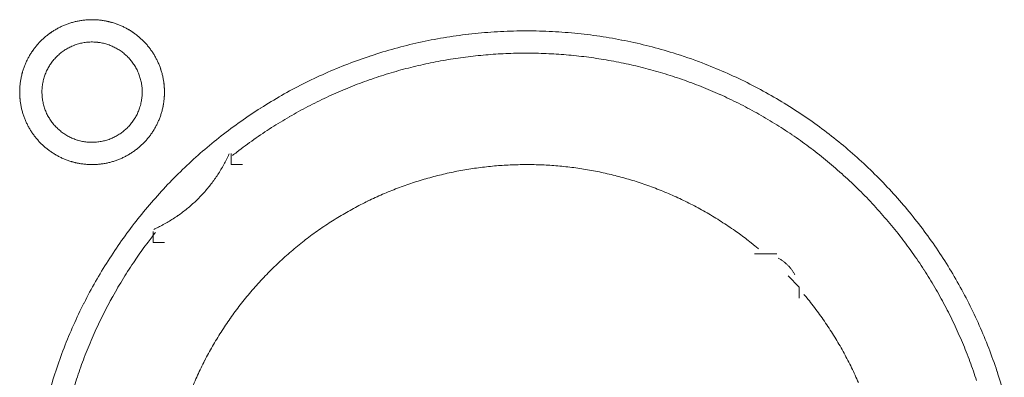
# Model space of a CAD drawing. Units: millimetres. Extents: x -560 to 1260, y -1157 to 1524.
# Drawn here: x 224 to 246, y -367 to -358 of the extents above; entities that cross this region are included whole.
import ezdxf

# ---------------------------------------------------------------- set-up
doc = ezdxf.new("R2010")
doc.units = ezdxf.units.MM
doc.header["$LTSCALE"] = 50.8
doc.layers.get('0').update_dxf_attribs({"lineweight": 0})
doc.layers.add('_U+30EC_U+30A4_U+30E4_U+30FC 1', color=7, linetype='Continuous', lineweight=0)

# ---------------------------------------------------------------- blocks, each defined once
blk = doc.blocks.new('グループ-5')
at = {"layer": '_U+30EC_U+30A4_U+30E4_U+30FC 1', "color": 0, "lineweight": 0, "flags": 128}
for points in [[(-91.062, -582.797), (-91.062, -582.803, 0.010252), (-91.06, -582.881, 0.013375), (-91.054, -582.959), (-91.054, -582.965, 0.013335), (-91.042, -583.052), (-91.042, -583.052, 0.01328), (-91.027, -583.138), (-91.027, -583.138, 0.013212), (-91.007, -583.222), (-91.007, -583.222, 0.013138), (-90.983, -583.305), (-90.983, -583.305, 0.013058), (-90.954, -583.385), (-90.954, -583.385, 0.012979), (-90.922, -583.464), (-90.922, -583.464, 0.012901), (-90.886, -583.541), (-90.885, -583.541, 0.012828), (-90.845, -583.615), (-90.845, -583.615, 0.012763), (-90.802, -583.687), (-90.802, -583.687, 0.012708), (-90.755, -583.757), (-90.755, -583.757, 0.012664), (-90.704, -583.824, 0.012628), (-90.65, -583.888, 0.012613), (-90.593, -583.95, 0.012612), (-90.533, -584.008, 0.012626), (-90.47, -584.064, 0.012647), (-90.405, -584.116), (-90.405, -584.116, 0.012684), (-90.336, -584.165), (-90.336, -584.165, 0.012734), (-90.266, -584.21), (-90.266, -584.21, 0.012794), (-90.192, -584.252), (-90.192, -584.252, 0.012863), (-90.117, -584.29), (-90.117, -584.29, 0.012939), (-90.039, -584.325), (-90.039, -584.325, 0.013018), (-89.959, -584.355), (-89.959, -584.355, 0.013097), (-89.878, -584.381), (-89.878, -584.381, 0.013177), (-89.794, -584.403), (-89.789, -584.405, 0.016567), (-89.693, -584.424), (-89.688, -584.425, 0.013321), (-89.6, -584.437, 0.013371), (-89.512, -584.445), (-89.512, -584.445, 0.013378), (-89.423, -584.448), (-89.422, -584.448, 0.013395), (-89.333, -584.446), (-89.332, -584.446, 0.013376), (-89.244, -584.44), (-89.244, -584.44, 0.013336), (-89.157, -584.429), (-89.156, -584.429, 0.01328), (-89.071, -584.413), (-89.07, -584.413, 0.013213), (-88.986, -584.393), (-88.986, -584.393, 0.013138), (-88.904, -584.369), (-88.904, -584.369, 0.013059), (-88.823, -584.34), (-88.823, -584.34, 0.012979), (-88.744, -584.308), (-88.744, -584.308, 0.012901), (-88.668, -584.272), (-88.667, -584.272, 0.012829), (-88.593, -584.232), (-88.593, -584.232, 0.012764), (-88.521, -584.188), (-88.521, -584.188, 0.012708), (-88.451, -584.141), (-88.451, -584.141, 0.012664), (-88.384, -584.09, 0.012628), (-88.32, -584.037, 0.012613), (-88.259, -583.98, 0.012612), (-88.2, -583.92, 0.012626), (-88.145, -583.857, 0.012647), (-88.092, -583.791), (-88.092, -583.791, 0.012684), (-88.044, -583.723), (-88.044, -583.723, 0.012734), (-87.998, -583.652), (-87.998, -583.652, 0.012794), (-87.956, -583.579), (-87.956, -583.579, 0.012863), (-87.918, -583.503), (-87.918, -583.503, 0.012938), (-87.884, -583.425), (-87.884, -583.425, 0.013017), (-87.853, -583.346), (-87.853, -583.346, 0.013097), (-87.827, -583.264), (-87.827, -583.264, 0.013177), (-87.805, -583.181), (-87.803, -583.175, 0.016566), (-87.784, -583.079), (-87.783, -583.074, 0.01332), (-87.771, -582.987, 0.013371), (-87.763, -582.899), (-87.763, -582.898, 0.013377), (-87.76, -582.809), (-87.76, -582.809, 0.013396), (-87.762, -582.719), (-87.762, -582.719, 0.013376), (-87.768, -582.63), (-87.768, -582.63, 0.013336), (-87.779, -582.543), (-87.779, -582.543, 0.01328), (-87.795, -582.457), (-87.795, -582.457, 0.013213), (-87.815, -582.373), (-87.815, -582.372, 0.013138), (-87.839, -582.29), (-87.839, -582.29, 0.013059), (-87.868, -582.209), (-87.868, -582.209, 0.012979), (-87.9, -582.131), (-87.9, -582.13, 0.012901), (-87.936, -582.054), (-87.936, -582.054, 0.012829), (-87.976, -581.979), (-87.976, -581.979, 0.012764), (-88.02, -581.907), (-88.02, -581.907, 0.012708), (-88.067, -581.838), (-88.067, -581.838, 0.012664), (-88.118, -581.771, 0.012628), (-88.172, -581.706, 0.012613), (-88.229, -581.645, 0.012612), (-88.289, -581.586, 0.012626), (-88.351, -581.531, 0.012646), (-88.417, -581.479), (-88.417, -581.479, 0.012684), (-88.485, -581.43), (-88.485, -581.43, 0.012734), (-88.556, -581.384), (-88.556, -581.384, 0.012794), (-88.629, -581.343), (-88.63, -581.342, 0.012863), (-88.705, -581.304), (-88.705, -581.304, 0.012938), (-88.783, -581.27), (-88.783, -581.27, 0.013017), (-88.862, -581.24), (-88.863, -581.239, 0.013097), (-88.944, -581.213), (-88.944, -581.213, 0.013177), (-89.027, -581.191), (-89.033, -581.19, 0.016566), (-89.129, -581.17), (-89.134, -581.169, 0.01332), (-89.221, -581.157, 0.013371), (-89.309, -581.149), (-89.31, -581.149, 0.013377), (-89.399, -581.146), (-89.4, -581.146, 0.013396), (-89.489, -581.148), (-89.489, -581.148, 0.013376), (-89.578, -581.155), (-89.578, -581.155, 0.013336), (-89.665, -581.166), (-89.666, -581.166, 0.01328), (-89.751, -581.181), (-89.751, -581.181, 0.013213), (-89.835, -581.201), (-89.836, -581.201, 0.013138), (-89.918, -581.226), (-89.918, -581.226, 0.013058), (-89.999, -581.254), (-89.999, -581.254, 0.012979), (-90.078, -581.286), (-90.078, -581.286, 0.012901), (-90.154, -581.323), (-90.154, -581.323, 0.012828), (-90.229, -581.363), (-90.229, -581.363, 0.012763), (-90.301, -581.406), (-90.301, -581.406, 0.012708), (-90.37, -581.453), (-90.37, -581.453, 0.012664), (-90.437, -581.504, 0.012628), (-90.502, -581.558, 0.012613), (-90.563, -581.615, 0.012612), (-90.622, -581.675, 0.012626), (-90.677, -581.738, 0.012647), (-90.729, -581.803), (-90.729, -581.803, 0.012685), (-90.778, -581.872), (-90.778, -581.872, 0.012734), (-90.824, -581.942), (-90.824, -581.942, 0.012795), (-90.866, -582.016), (-90.866, -582.016, 0.012864), (-90.904, -582.091), (-90.904, -582.091, 0.012939), (-90.938, -582.169), (-90.938, -582.169, 0.013019), (-90.969, -582.249), (-90.969, -582.249, 0.013099), (-90.995, -582.33), (-90.995, -582.33, 0.013176), (-91.017, -582.414), (-91.017, -582.414, 0.013248), (-91.035, -582.499), (-91.035, -582.499, 0.01331), (-91.049, -582.585), (-91.049, -582.586, 0.013364), (-91.057, -582.673), (-91.058, -582.679, 0.016733), (-91.062, -582.78), (-91.062, -582.785), (-91.062, -582.797)], [(-87.76, -582.797), (-87.76, -582.791, 0.010252), (-87.762, -582.713, 0.013375), (-87.768, -582.635), (-87.768, -582.63, 0.013335), (-87.78, -582.543), (-87.78, -582.542, 0.013279), (-87.795, -582.457), (-87.795, -582.456, 0.013212), (-87.815, -582.372), (-87.815, -582.372, 0.013137), (-87.839, -582.29), (-87.84, -582.29, 0.013058), (-87.868, -582.209), (-87.868, -582.209, 0.012979), (-87.9, -582.13), (-87.9, -582.13, 0.012901), (-87.937, -582.054), (-87.937, -582.054, 0.012829), (-87.977, -581.979), (-87.977, -581.979, 0.012764), (-88.02, -581.907), (-88.02, -581.907, 0.012708), (-88.067, -581.838), (-88.067, -581.837, 0.012664), (-88.118, -581.771, 0.012629), (-88.172, -581.706, 0.012613), (-88.229, -581.645, 0.012613), (-88.289, -581.586, 0.012627), (-88.352, -581.531, 0.012647), (-88.417, -581.479), (-88.417, -581.479, 0.012685), (-88.486, -581.43), (-88.486, -581.43, 0.012735), (-88.556, -581.384), (-88.557, -581.384, 0.012795), (-88.63, -581.342), (-88.63, -581.342, 0.012864), (-88.705, -581.304), (-88.705, -581.304, 0.01294), (-88.783, -581.27), (-88.783, -581.27, 0.013018), (-88.863, -581.239), (-88.863, -581.239, 0.0131), (-88.944, -581.213), (-88.95, -581.212, 0.01648), (-89.044, -581.187), (-89.049, -581.186, 0.013264), (-89.135, -581.169, 0.013321), (-89.221, -581.157), (-89.222, -581.157, 0.013373), (-89.31, -581.149), (-89.31, -581.149, 0.013372), (-89.399, -581.146), (-89.4, -581.146, 0.013387), (-89.489, -581.148), (-89.49, -581.148, 0.013377), (-89.578, -581.155), (-89.578, -581.155, 0.013335), (-89.665, -581.166), (-89.666, -581.166, 0.01328), (-89.751, -581.181), (-89.752, -581.181, 0.013212), (-89.836, -581.201), (-89.836, -581.201, 0.013137), (-89.918, -581.226), (-89.919, -581.226, 0.013058), (-89.999, -581.254), (-89.999, -581.254, 0.012978), (-90.078, -581.286), (-90.078, -581.287, 0.012901), (-90.154, -581.323), (-90.155, -581.323, 0.012828), (-90.229, -581.363), (-90.229, -581.363, 0.012763), (-90.301, -581.406), (-90.301, -581.406, 0.012708), (-90.371, -581.454), (-90.371, -581.454, 0.012664), (-90.438, -581.504, 0.012628), (-90.502, -581.558, 0.012613), (-90.563, -581.615, 0.012612), (-90.622, -581.675, 0.012626), (-90.677, -581.738, 0.012647), (-90.73, -581.804), (-90.73, -581.804, 0.012685), (-90.778, -581.872), (-90.778, -581.872, 0.012735), (-90.824, -581.943), (-90.824, -581.943, 0.012795), (-90.866, -582.016), (-90.866, -582.016, 0.012864), (-90.904, -582.091), (-90.904, -582.092, 0.01294), (-90.938, -582.169), (-90.938, -582.169, 0.013019), (-90.969, -582.249), (-90.969, -582.249, 0.0131), (-90.995, -582.33), (-90.997, -582.336, 0.01648), (-91.021, -582.43), (-91.022, -582.435, 0.013265), (-91.039, -582.521, 0.013322), (-91.051, -582.608), (-91.051, -582.608, 0.013374), (-91.059, -582.696), (-91.059, -582.696, 0.013373), (-91.062, -582.786), (-91.062, -582.786, 0.013387), (-91.06, -582.876), (-91.06, -582.876, 0.013377), (-91.054, -582.964), (-91.054, -582.965, 0.013336), (-91.042, -583.052), (-91.042, -583.052, 0.01328), (-91.027, -583.138), (-91.027, -583.138, 0.013212), (-91.007, -583.222), (-91.007, -583.222, 0.013138), (-90.983, -583.305), (-90.983, -583.305, 0.013059), (-90.954, -583.385), (-90.954, -583.385, 0.012979), (-90.922, -583.464), (-90.922, -583.464, 0.012901), (-90.886, -583.541), (-90.885, -583.541, 0.012829), (-90.845, -583.615), (-90.845, -583.615, 0.012764), (-90.802, -583.687), (-90.802, -583.687, 0.012708), (-90.755, -583.757), (-90.755, -583.757, 0.012664), (-90.704, -583.824, 0.012628), (-90.65, -583.888, 0.012613), (-90.593, -583.95, 0.012613), (-90.533, -584.008, 0.012626), (-90.47, -584.064, 0.012647), (-90.405, -584.116), (-90.405, -584.116, 0.012685), (-90.336, -584.165), (-90.336, -584.165, 0.012735), (-90.266, -584.21), (-90.266, -584.21, 0.012795), (-90.192, -584.252), (-90.192, -584.252, 0.012864), (-90.117, -584.29), (-90.117, -584.29, 0.012939), (-90.039, -584.325), (-90.039, -584.325, 0.013018), (-89.959, -584.355), (-89.959, -584.355, 0.0131), (-89.878, -584.381), (-89.872, -584.383, 0.01648), (-89.779, -584.407), (-89.773, -584.408, 0.013264), (-89.687, -584.425, 0.013321), (-89.601, -584.437), (-89.6, -584.437, 0.013374), (-89.512, -584.445), (-89.512, -584.445, 0.013373), (-89.423, -584.448), (-89.422, -584.448, 0.013387), (-89.333, -584.446), (-89.332, -584.446, 0.013376), (-89.244, -584.44), (-89.244, -584.44, 0.013335), (-89.157, -584.429), (-89.156, -584.429, 0.013279), (-89.071, -584.413), (-89.07, -584.413, 0.013212), (-88.986, -584.393), (-88.986, -584.393, 0.013137), (-88.904, -584.369), (-88.904, -584.369, 0.013058), (-88.823, -584.34), (-88.823, -584.34, 0.012979), (-88.744, -584.308), (-88.744, -584.308, 0.012901), (-88.668, -584.272), (-88.668, -584.272, 0.012828), (-88.593, -584.232), (-88.593, -584.232, 0.012763), (-88.521, -584.188), (-88.521, -584.188, 0.012708), (-88.451, -584.141), (-88.451, -584.141, 0.012664), (-88.384, -584.09, 0.012628), (-88.32, -584.037, 0.012613), (-88.259, -583.98, 0.012613), (-88.2, -583.92, 0.012626), (-88.145, -583.857, 0.012647), (-88.092, -583.791), (-88.092, -583.791, 0.012685), (-88.044, -583.723), (-88.044, -583.723, 0.012735), (-87.998, -583.652), (-87.998, -583.652, 0.012795), (-87.956, -583.579), (-87.956, -583.579, 0.012864), (-87.918, -583.503), (-87.918, -583.503, 0.01294), (-87.884, -583.426), (-87.884, -583.425, 0.013019), (-87.853, -583.346), (-87.853, -583.346, 0.013099), (-87.827, -583.264), (-87.827, -583.264, 0.013176), (-87.805, -583.181), (-87.805, -583.18, 0.013247), (-87.787, -583.096), (-87.787, -583.095, 0.013309), (-87.773, -583.009), (-87.773, -583.009, 0.013364), (-87.765, -582.921), (-87.764, -582.915, 0.016733), (-87.76, -582.815), (-87.76, -582.809), (-87.76, -582.798)], [(-68.605, -589.7, 0.012605), (-68.768, -589.16), (-68.769, -589.159, 0.012532), (-68.958, -588.631), (-68.958, -588.63, 0.012459), (-69.172, -588.114), (-69.173, -588.113, 0.012387), (-69.412, -587.61), (-69.412, -587.61, 0.01232), (-69.674, -587.121), (-69.675, -587.12, 0.01226), (-69.96, -586.646), (-69.96, -586.646, 0.012208), (-70.268, -586.187), (-70.268, -586.187, 0.012167), (-70.598, -585.744, 0.01213), (-70.948, -585.318, 0.012115), (-71.318, -584.91, 0.012111), (-71.708, -584.52, 0.01212), (-72.116, -584.15, 0.012141), (-72.542, -583.799, 0.012167), (-72.984, -583.47), (-72.985, -583.469, 0.012208), (-73.443, -583.161), (-73.444, -583.161, 0.01226), (-73.918, -582.875), (-73.918, -582.875, 0.01232), (-74.407, -582.612), (-74.408, -582.612, 0.012387), (-74.91, -582.373), (-74.911, -582.373, 0.01246), (-75.427, -582.158), (-75.494, -582.132, 0.018824), (-76.158, -581.904), (-76.225, -581.884, 0.012642), (-76.773, -581.733, 0.012708), (-77.329, -581.61), (-77.331, -581.609, 0.012768), (-77.896, -581.514), (-77.898, -581.514, 0.012816), (-78.472, -581.447), (-78.475, -581.447, 0.012853), (-79.057, -581.409), (-79.06, -581.409, 0.012839), (-79.649, -581.401), (-79.652, -581.401, 0.012857), (-80.238, -581.424), (-80.241, -581.424, 0.012836), (-80.819, -581.476), (-80.821, -581.476, 0.012793), (-81.391, -581.557), (-81.393, -581.557, 0.012739), (-81.954, -581.666), (-81.956, -581.667, 0.012675), (-82.506, -581.803), (-82.508, -581.803, 0.012605), (-83.047, -581.966), (-83.049, -581.967, 0.012532), (-83.577, -582.156), (-83.578, -582.156, 0.012459), (-84.094, -582.371), (-84.095, -582.371, 0.012387), (-84.597, -582.61), (-84.598, -582.61, 0.01232), (-85.087, -582.872), (-85.087, -582.873, 0.01226), (-85.562, -583.158), (-85.562, -583.159, 0.012208), (-86.021, -583.466), (-86.021, -583.466, 0.012167), (-86.464, -583.796, 0.01213), (-86.89, -584.146, 0.012115), (-87.298, -584.516, 0.012111), (-87.688, -584.906, 0.01212), (-88.058, -585.314, 0.012141), (-88.409, -585.74, 0.012167), (-88.738, -586.182), (-88.738, -586.182, 0.012208), (-89.046, -586.641), (-89.047, -586.642, 0.01226), (-89.332, -587.116), (-89.333, -587.116, 0.01232), (-89.595, -587.605), (-89.596, -587.606, 0.012387), (-89.835, -588.108), (-89.835, -588.109, 0.012459), (-90.05, -588.625), (-90.05, -588.626, 0.012532), (-90.239, -589.154), (-90.24, -589.155, 0.012605), (-90.403, -589.695)], [(-90.554, -582.797), (-90.554, -582.814, 0.02079), (-90.55, -582.889), (-90.549, -582.9, 0.011801), (-90.543, -582.953), (-90.543, -582.953, 0.01175), (-90.535, -583.006), (-90.535, -583.006, 0.011701), (-90.524, -583.058), (-90.524, -583.058, 0.011646), (-90.511, -583.109), (-90.511, -583.109, 0.011586), (-90.495, -583.16), (-90.495, -583.16, 0.011524), (-90.478, -583.209), (-90.478, -583.209, 0.011462), (-90.458, -583.257), (-90.458, -583.257, 0.011401), (-90.436, -583.304), (-90.436, -583.304, 0.011344), (-90.412, -583.35), (-90.412, -583.35, 0.011291), (-90.386, -583.394), (-90.386, -583.394, 0.011245), (-90.358, -583.437), (-90.358, -583.438, 0.011206), (-90.328, -583.479), (-90.328, -583.479, 0.011175), (-90.297, -583.52, 0.011151), (-90.263, -583.559, 0.01114), (-90.228, -583.596, 0.01114), (-90.192, -583.632, 0.011149), (-90.153, -583.666, 0.011168), (-90.114, -583.699, 0.011189), (-90.073, -583.729), (-90.073, -583.729, 0.011224), (-90.03, -583.758), (-90.03, -583.758, 0.011267), (-89.986, -583.785), (-89.986, -583.785, 0.011316), (-89.941, -583.81), (-89.941, -583.81, 0.011371), (-89.895, -583.833), (-89.895, -583.833, 0.01143), (-89.847, -583.854), (-89.847, -583.854, 0.011492), (-89.798, -583.873), (-89.798, -583.873, 0.011555), (-89.749, -583.89), (-89.745, -583.891, 0.014528), (-89.688, -583.906), (-89.685, -583.907, 0.011687), (-89.633, -583.919, 0.011738), (-89.581, -583.928), (-89.581, -583.928, 0.011779), (-89.527, -583.934), (-89.527, -583.934, 0.011816), (-89.473, -583.939), (-89.473, -583.939, 0.011814), (-89.418, -583.94), (-89.418, -583.94, 0.011825), (-89.363, -583.939), (-89.363, -583.939, 0.011818), (-89.309, -583.936), (-89.309, -583.936, 0.011789), (-89.255, -583.93), (-89.255, -583.93, 0.011749), (-89.202, -583.921), (-89.202, -583.921, 0.0117), (-89.15, -583.91), (-89.15, -583.91, 0.011645), (-89.099, -583.897), (-89.099, -583.897, 0.011585), (-89.049, -583.882), (-89.049, -583.882, 0.011523), (-88.999, -583.864), (-88.999, -583.864, 0.011461), (-88.951, -583.844), (-88.951, -583.844, 0.0114), (-88.904, -583.822), (-88.904, -583.822, 0.011343), (-88.859, -583.798), (-88.859, -583.798, 0.01129), (-88.814, -583.772), (-88.814, -583.772, 0.011244), (-88.771, -583.744), (-88.771, -583.744, 0.011205), (-88.729, -583.714), (-88.729, -583.714, 0.011175), (-88.688, -583.683, 0.01115), (-88.649, -583.65, 0.011139), (-88.612, -583.615, 0.011139), (-88.576, -583.578, 0.011148), (-88.542, -583.54, 0.011167), (-88.51, -583.5, 0.011189), (-88.479, -583.459), (-88.479, -583.459, 0.011224), (-88.45, -583.416), (-88.45, -583.416, 0.011266), (-88.423, -583.372), (-88.423, -583.372, 0.011316), (-88.398, -583.327), (-88.398, -583.327, 0.011371), (-88.375, -583.281), (-88.375, -583.281, 0.01143), (-88.354, -583.233), (-88.354, -583.233, 0.011492), (-88.335, -583.185), (-88.335, -583.185, 0.011555), (-88.319, -583.135), (-88.318, -583.132, 0.014528), (-88.302, -583.075), (-88.301, -583.072, 0.011687), (-88.29, -583.02, 0.011738), (-88.281, -582.967), (-88.28, -582.967, 0.011779), (-88.274, -582.914), (-88.274, -582.913, 0.011817), (-88.27, -582.859), (-88.27, -582.859, 0.011814), (-88.268, -582.804), (-88.268, -582.804, 0.011825), (-88.269, -582.749), (-88.269, -582.749, 0.011818), (-88.272, -582.695), (-88.272, -582.695, 0.011789), (-88.279, -582.641), (-88.279, -582.641, 0.011749), (-88.287, -582.588), (-88.287, -582.588, 0.0117), (-88.298, -582.536), (-88.298, -582.536, 0.011645), (-88.311, -582.485), (-88.311, -582.485, 0.011585), (-88.327, -582.435), (-88.327, -582.435, 0.011523), (-88.344, -582.386), (-88.344, -582.386, 0.011461), (-88.364, -582.338), (-88.364, -582.338, 0.0114), (-88.386, -582.291), (-88.386, -582.291, 0.011343), (-88.41, -582.245), (-88.41, -582.245, 0.011291), (-88.436, -582.2), (-88.436, -582.2, 0.011244), (-88.464, -582.157), (-88.464, -582.157, 0.011206), (-88.494, -582.115), (-88.494, -582.115, 0.011175), (-88.525, -582.075, 0.01115), (-88.559, -582.036, 0.01114), (-88.594, -581.998, 0.011139), (-88.63, -581.962, 0.011149), (-88.668, -581.928, 0.011168), (-88.708, -581.896, 0.01119), (-88.749, -581.865), (-88.749, -581.865, 0.011225), (-88.792, -581.836), (-88.792, -581.836, 0.011267), (-88.836, -581.809), (-88.836, -581.809, 0.011317), (-88.881, -581.784), (-88.881, -581.784, 0.011372), (-88.927, -581.761), (-88.927, -581.761, 0.011431), (-88.975, -581.74), (-88.975, -581.74, 0.011493), (-89.023, -581.722), (-89.024, -581.722, 0.011555), (-89.073, -581.705), (-89.073, -581.705, 0.011617), (-89.124, -581.691), (-89.124, -581.691, 0.011674), (-89.175, -581.679), (-89.176, -581.678, 0.011727), (-89.228, -581.669), (-89.228, -581.669, 0.011771), (-89.281, -581.662), (-89.281, -581.661, 0.011815), (-89.335, -581.657), (-89.339, -581.656, 0.014762), (-89.4, -581.654), (-89.404, -581.654, 0.011811), (-89.459, -581.655), (-89.459, -581.655, 0.011819), (-89.513, -581.659), (-89.513, -581.659, 0.011789), (-89.567, -581.665), (-89.567, -581.665, 0.011749), (-89.62, -581.673), (-89.62, -581.673, 0.011701), (-89.672, -581.684), (-89.672, -581.684, 0.011645), (-89.723, -581.697), (-89.723, -581.697, 0.011586), (-89.773, -581.713), (-89.773, -581.713, 0.011524), (-89.822, -581.73), (-89.822, -581.731, 0.011461), (-89.87, -581.75), (-89.871, -581.75, 0.011401), (-89.917, -581.772), (-89.918, -581.772, 0.011344), (-89.963, -581.796), (-89.963, -581.796, 0.011291), (-90.008, -581.822), (-90.008, -581.822, 0.011245), (-90.051, -581.85), (-90.051, -581.85, 0.011206), (-90.093, -581.88), (-90.093, -581.88, 0.011175), (-90.133, -581.911, 0.01115), (-90.172, -581.945, 0.01114), (-90.21, -581.98, 0.01114), (-90.246, -582.016, 0.011149), (-90.28, -582.055, 0.011168), (-90.312, -582.094, 0.01119), (-90.343, -582.135), (-90.343, -582.135, 0.011224), (-90.372, -582.178), (-90.372, -582.178, 0.011267), (-90.399, -582.222), (-90.399, -582.222, 0.011317), (-90.424, -582.267), (-90.424, -582.267, 0.011372), (-90.447, -582.313), (-90.447, -582.314, 0.011431), (-90.468, -582.361), (-90.468, -582.361, 0.011492), (-90.487, -582.41), (-90.487, -582.41, 0.011555), (-90.503, -582.459), (-90.503, -582.459, 0.011616), (-90.518, -582.51), (-90.518, -582.51, 0.011674), (-90.53, -582.562), (-90.53, -582.562, 0.011726), (-90.539, -582.614), (-90.539, -582.614, 0.011771), (-90.547, -582.667), (-90.547, -582.668, 0.01181), (-90.551, -582.721), (-90.552, -582.725, 0.014781), (-90.554, -582.786), (-90.554, -582.79), (-90.554, -582.797)], [(-69.235, -589.373, 0.010754), (-69.387, -588.936), (-69.387, -588.936, 0.0108), (-69.558, -588.504), (-69.559, -588.504, 0.010849), (-69.749, -588.079), (-69.749, -588.078, 0.0109), (-69.958, -587.66), (-69.959, -587.66, 0.010952), (-70.187, -587.25), (-70.187, -587.249, 0.011002), (-70.434, -586.848), (-70.435, -586.847, 0.011051), (-70.701, -586.455), (-70.702, -586.453, 0.011095), (-70.987, -586.071), (-70.988, -586.07, 0.011132), (-71.291, -585.698), (-71.292, -585.697, 0.011165), (-71.614, -585.336), (-71.616, -585.335, 0.011161), (-71.956, -584.986), (-71.958, -584.985, 0.011172), (-72.312, -584.653), (-72.314, -584.652, 0.011149), (-72.68, -584.339), (-72.681, -584.338, 0.011114), (-73.058, -584.044), (-73.059, -584.043, 0.011073), (-73.446, -583.767), (-73.447, -583.766, 0.011027), (-73.844, -583.51), (-73.845, -583.509, 0.010977), (-74.25, -583.271), (-74.251, -583.271, 0.010926), (-74.665, -583.052), (-74.666, -583.052, 0.010874), (-75.087, -582.852), (-75.088, -582.851, 0.010824), (-75.516, -582.671), (-75.516, -582.67, 0.010777), (-75.951, -582.509), (-75.951, -582.509, 0.010733), (-76.391, -582.366), (-76.391, -582.366, 0.010694), (-76.836, -582.243), (-76.836, -582.243, 0.010661), (-77.285, -582.138), (-77.286, -582.138, 0.010635), (-77.738, -582.054, 0.010612), (-78.193, -581.988, 0.010602), (-78.651, -581.942, 0.0106), (-79.11, -581.916, 0.010606), (-79.57, -581.908, 0.010619), (-80.03, -581.921, 0.010635), (-80.489, -581.953), (-80.489, -581.953, 0.010661), (-80.947, -582.004), (-80.948, -582.004, 0.010694), (-81.404, -582.075), (-81.404, -582.076, 0.010733), (-81.857, -582.166), (-81.858, -582.166, 0.010777), (-82.308, -582.277), (-82.309, -582.277, 0.010824), (-82.755, -582.407), (-82.755, -582.407, 0.010874), (-83.197, -582.557), (-83.198, -582.558, 0.010926), (-83.634, -582.727), (-83.635, -582.728, 0.010977), (-84.065, -582.917), (-84.066, -582.917, 0.011027), (-84.49, -583.127), (-84.491, -583.127, 0.011073), (-84.907, -583.356), (-84.909, -583.357, 0.011114), (-85.317, -583.606), (-85.318, -583.607, 0.011149), (-85.718, -583.875), (-85.72, -583.876, 0.011171), (-86.11, -584.165), (-86.111, -584.166, 0.002789), (-86.207, -584.241, 0.002789)], [(-88.005, -585.925), (-88.005, -585.925, 0.007312), (-87.899, -585.875, 0.00967), (-87.796, -585.822), (-87.789, -585.818, 0.009646), (-87.673, -585.753), (-87.673, -585.753, 0.009624), (-87.561, -585.684), (-87.561, -585.684, 0.009604), (-87.452, -585.611), (-87.451, -585.611, 0.009587), (-87.345, -585.534), (-87.345, -585.534, 0.009573), (-87.242, -585.453, 0.009559), (-87.142, -585.368, 0.009554), (-87.045, -585.279, 0.009553), (-86.952, -585.187, 0.009556), (-86.863, -585.092, 0.009564), (-86.777, -584.992, 0.00957), (-86.695, -584.89), (-86.695, -584.89, 0.009583), (-86.617, -584.784), (-86.616, -584.784, 0.009599), (-86.542, -584.676), (-86.542, -584.676, 0.009618), (-86.472, -584.564), (-86.472, -584.564, 0.00964), (-86.406, -584.45), (-86.406, -584.449, 0.009664), (-86.345, -584.332), (-86.345, -584.332, 0.009689), (-86.288, -584.212), (-86.287, -584.212), (-86.284, -584.205)], [(-74.208, -586.372, 0.002875), (-74.283, -586.31), (-74.376, -586.234, 0.017344), (-74.645, -586.029), (-74.744, -585.959, 0.011535), (-75.059, -585.747), (-75.06, -585.746, 0.01149), (-75.383, -585.55), (-75.384, -585.549, 0.011443), (-75.712, -585.369), (-75.713, -585.369, 0.011391), (-76.048, -585.205), (-76.049, -585.205, 0.011336), (-76.389, -585.057), (-76.39, -585.057, 0.011278), (-76.734, -584.925), (-76.735, -584.925, 0.01122), (-77.084, -584.809), (-77.085, -584.809, 0.011164), (-77.437, -584.71), (-77.438, -584.71, 0.011111), (-77.794, -584.626), (-77.794, -584.626, 0.011063), (-78.152, -584.559), (-78.153, -584.559, 0.011021), (-78.513, -584.507), (-78.513, -584.507, 0.010985), (-78.875, -584.472), (-78.875, -584.472, 0.010957), (-79.237, -584.452, 0.010933), (-79.6, -584.449, 0.010924), (-79.963, -584.461, 0.010924), (-80.324, -584.489, 0.010933), (-80.685, -584.533, 0.01095), (-81.043, -584.592, 0.01097), (-81.398, -584.668), (-81.398, -584.668, 0.011002), (-81.75, -584.759), (-81.751, -584.759, 0.011041), (-82.099, -584.865), (-82.099, -584.865, 0.011087), (-82.443, -584.987), (-82.444, -584.988, 0.011137), (-82.783, -585.125), (-82.783, -585.125, 0.011192), (-83.117, -585.278), (-83.117, -585.279, 0.011249), (-83.445, -585.447), (-83.446, -585.447, 0.011307), (-83.766, -585.631), (-83.767, -585.632, 0.011364), (-84.081, -585.831), (-84.082, -585.831, 0.011418), (-84.388, -586.046), (-84.389, -586.046, 0.011468), (-84.687, -586.276), (-84.688, -586.277, 0.01151), (-84.977, -586.521), (-84.978, -586.522, 0.011548), (-85.257, -586.782), (-85.258, -586.783, 0.011555), (-85.528, -587.058), (-85.529, -587.059, 0.011555), (-85.787, -587.348), (-85.788, -587.349, 0.011558), (-86.03, -587.646), (-86.031, -587.647, 0.011529), (-86.257, -587.953), (-86.258, -587.954, 0.01149), (-86.468, -588.267), (-86.469, -588.268, 0.011444), (-86.663, -588.589), (-86.664, -588.59, 0.011391), (-86.842, -588.917), (-86.843, -588.918, 0.011336), (-87.005, -589.251), (-87.006, -589.251, 0.011278), (-87.152, -589.59)], [(-71.93, -589.418, 0.011364), (-72.085, -589.081), (-72.086, -589.08, 0.011418), (-72.258, -588.748), (-72.258, -588.747, 0.011467), (-72.446, -588.421), (-72.447, -588.42, 0.01151), (-72.651, -588.101), (-72.652, -588.1, 0.011544), (-72.872, -587.788), (-72.873, -587.787, 0.011563), (-73.11, -587.483), (-73.11, -587.483, 0.002885), (-73.172, -587.408, 0.002885)], [(-87.965, -585.998, 0.002781), (-88.04, -586.094), (-88.133, -586.214, 0.016753), (-88.383, -586.559), (-88.468, -586.686, 0.011138), (-88.727, -587.09), (-88.728, -587.092, 0.011095), (-88.967, -587.504), (-88.967, -587.505, 0.011051), (-89.187, -587.925), (-89.187, -587.926, 0.011002), (-89.387, -588.353), (-89.387, -588.354, 0.010952), (-89.567, -588.787), (-89.567, -588.788, 0.0109), (-89.727, -589.227), (-89.727, -589.228, 0.010849), (-89.867, -589.672)], [(-73.383, -586.957, 0.007845), (-73.398, -586.93), (-73.398, -586.93, 0.009621), (-73.414, -586.903), (-73.415, -586.902, 0.0096), (-73.433, -586.873), (-73.433, -586.873, 0.009582), (-73.453, -586.845), (-73.453, -586.845, 0.009567), (-73.473, -586.818, 0.009551), (-73.495, -586.792, 0.009544), (-73.517, -586.767, 0.009541), (-73.541, -586.742, 0.009542), (-73.565, -586.719, 0.009547), (-73.59, -586.696, 0.009555), (-73.617, -586.674, 0.009562), (-73.644, -586.654), (-73.644, -586.654, 0.009576), (-73.671, -586.634), (-73.671, -586.634, 0.009593), (-73.7, -586.615), (-73.7, -586.615, 0.009612), (-73.729, -586.598), (-73.729, -586.598, 0.009031), (-73.758, -586.582), (-73.758, -586.582)]]:
    blk.add_lwpolyline(points, format="xyb", dxfattribs=at)
for points in [[(-86.236, -584.194), (-86.236, -584.448), (-85.982, -584.448)], [(-87.76, -586.226), (-88.014, -586.226), (-88.014, -585.972)], [(-74.298, -586.48), (-74.044, -586.48), (-73.79, -586.48)], [(-73.536, -586.988), (-73.282, -587.242), (-73.282, -587.496)]]:
    blk.add_lwpolyline(points, dxfattribs=at)

msp = doc.modelspace()

# ---------------------------------------------------------------- block references
at = {"color": 0}
msp.add_blockref('グループ-5', (314.992, 222.758), dxfattribs=at)

doc.saveas('drawing.dxf')
